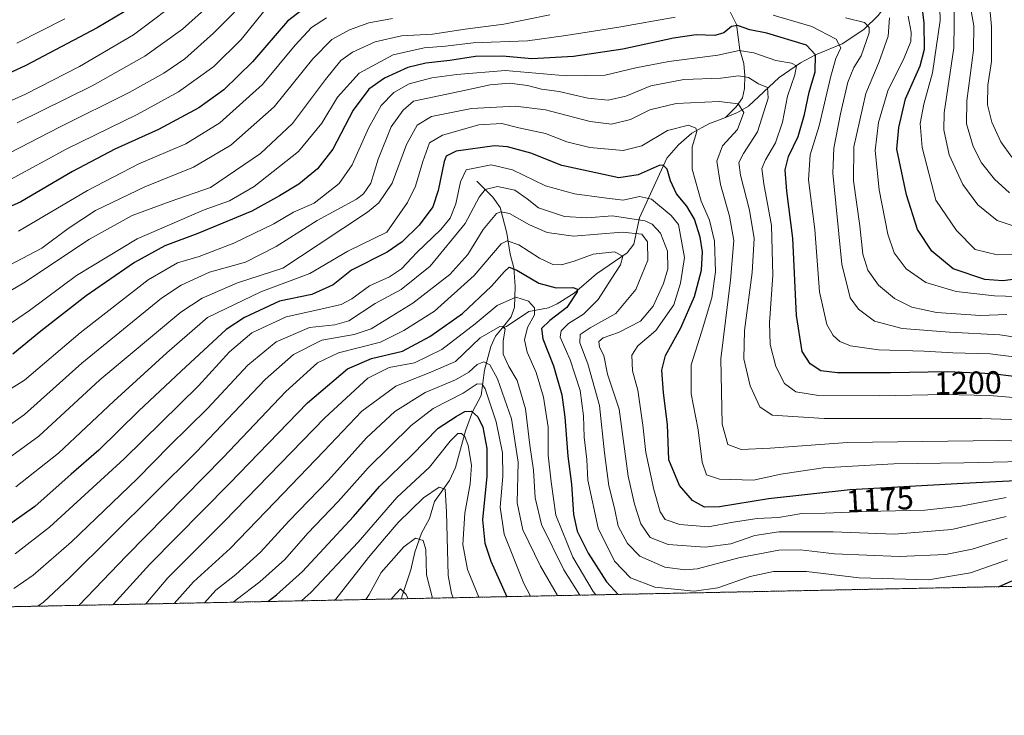
# Model space of a CAD drawing. Units: metres. Extents: x 637453 to 640902, y 4764514 to 4766896.
# Drawn here: x 639178 to 639486, y 4764514 to 4764732 of the extents above; entities that cross this region are included whole.
import ezdxf
from ezdxf.enums import TextEntityAlignment as Align

# ---------------------------------------------------------------- set-up
doc = ezdxf.new("R2010")
doc.units = ezdxf.units.M
doc.header["$MEASUREMENT"] = 0
doc.linetypes.add('TRAZOS', pattern=[0.75, 0.5, -0.25])
for name, color, linetype, lineweight in [('Arbolado forestal', 92, 'TRAZOS', 0), ('Arbolado forestal CxS', 92, 'Continuous', 0), ('Comarca CxS', 133, 'Continuous', 0), ('Comunidad Autónoma CxS', 142, 'Continuous', 0), ('Corriente natural lineal', 142, 'Continuous', 13), ('Curva de nivel maestra', 36, 'Continuous', 30), ('Curva de nivel normal', 36, 'Continuous', 0), ('Espacio natural protegido CxS', 2, 'Continuous', 0), ('Municipio CxS', 142, 'Continuous', 0), ('Provincia CxS', 1, 'Continuous', 0), ('Rótulo de curva de nivel directora', 19, 'Continuous', 0)]:
    doc.layers.add(name, color=color, linetype=linetype, lineweight=lineweight)
doc.styles.add('Arial', font='txt', dxfattribs={"height": 0.2})

# ---------------------------------------------------------------- blocks, each defined once
blk = doc.blocks.new('*U150')
at = {"layer": 'Arbolado forestal CxS', "color": 92, "linetype": 'Continuous', "lineweight": 0}
blk.add_polyline3d([(640071.28, 4764565.88, 1482.22), (637889.47, 4764521.57, 1059.23)], dxfattribs=at)
blk = doc.blocks.new('*U160')
at = {"layer": 'Curva de nivel normal', "color": 36, "linetype": 'Continuous', "lineweight": 0}
blk.add_polyline3d([(639313.57, 4764550.49, 1115), (639313.07, 4764551.81, 1115), (639312.05, 4764557.42, 1115), (639311.57, 4764577.43, 1115), (639311.1, 4764584.55, 1115), (639309.27, 4764585.13, 1115), (639304.31, 4764581.84, 1115), (639296.4, 4764574.1, 1115), (639292.1, 4764569.1, 1115), (639287.07, 4764563.09, 1115), (639276.86, 4764550.09, 1115), (639276.47, 4764549.74, 1115)], dxfattribs=at)
blk = doc.blocks.new('*U179')
at = {"layer": 'Curva de nivel normal', "color": 36, "linetype": 'Continuous', "lineweight": 0}
blk.add_polyline3d([(639500.5, 4764605.88, 1190), (639479.2, 4764606.64, 1190), (639429.83, 4764606.68, 1190), (639413.62, 4764607.65, 1190), (639409.75, 4764610.35, 1190), (639406.68, 4764616.88, 1190), (639404.69, 4764625.36, 1190), (639404.95, 4764634.26, 1190), (639407.34, 4764652.41, 1190), (639407.95, 4764663.04, 1190), (639406.53, 4764671.9, 1190), (639403.66, 4764682.85, 1190), (639403.1, 4764686.86, 1190), (639404.56, 4764689.72, 1190), (639408.94, 4764696.51, 1190), (639412.31, 4764706.99, 1190), (639412.07, 4764710.31, 1190), (639409.25, 4764711.51, 1190), (639406.14, 4764713.54, 1190), (639403.02, 4764713.98, 1190), (639397.54, 4764713.3, 1190), (639385.88, 4764712.84, 1190), (639375.54, 4764710.88, 1190), (639367.72, 4764707.67, 1190), (639362.18, 4764706.38, 1190), (639355.81, 4764707, 1190), (639346.8, 4764709.08, 1190), (639341.3, 4764709.87, 1190), (639336.89, 4764710.97, 1190), (639331.3, 4764711.67, 1190), (639325.19, 4764711.17, 1190), (639315.63, 4764709.06, 1190), (639301.22, 4764706.08, 1190), (639297.96, 4764703.26, 1190), (639294.21, 4764698.04, 1190), (639290.16, 4764687.86, 1190), (639287.79, 4764680.36, 1190), (639285.55, 4764677.05, 1190), (639283.29, 4764675.38, 1190), (639271.02, 4764668.65, 1190), (639258.18, 4764660.54, 1190), (639248.56, 4764655.65, 1190), (639237.23, 4764652.46, 1190), (639228.34, 4764648.42, 1190), (639222.23, 4764644.36, 1190), (639197.23, 4764623.94, 1190), (639179.23, 4764607.9, 1190), (639171.5, 4764602.48, 1190)], dxfattribs=at)
blk = doc.blocks.new('*U185')
at = {"layer": 'Curva de nivel normal', "color": 36, "linetype": 'Continuous', "lineweight": 0}
for points in [[(639174.67, 4764689.84, 1235), (639190.29, 4764697.89, 1235), (639212.08, 4764708.81, 1235), (639222.9, 4764714.8, 1235), (639229.56, 4764719.38, 1235), (639238.56, 4764727.4, 1235), (639251.56, 4764740.67, 1235)], [(639470.67, 4764737.81, 1235), (639470.5, 4764722.84, 1235), (639467.46, 4764702.42, 1235), (639467.38, 4764697.08, 1235), (639469.04, 4764689.27, 1235), (639473.36, 4764680, 1235), (639478.01, 4764673.56, 1235), (639484.14, 4764668.69, 1235), (639490.04, 4764666.73, 1235)]]:
    blk.add_polyline3d(points, dxfattribs=at)
blk = doc.blocks.new('*U186')
at = {"layer": 'Curva de nivel normal', "color": 36, "linetype": 'Continuous', "lineweight": 0}
blk.add_polyline3d([(639226.22, 4764548.72, 1140), (639232.27, 4764555.46, 1140), (639243.71, 4764565.9, 1140), (639257.72, 4764580.45, 1140), (639273.06, 4764596.39, 1140), (639285.01, 4764608.96, 1140), (639295.69, 4764616.75, 1140), (639306.86, 4764621.3, 1140), (639314.31, 4764624.55, 1140), (639322.11, 4764631.93, 1140), (639328.27, 4764635.47, 1140), (639329.3, 4764635.58, 1140), (639329.95, 4764634.6, 1140), (639329.27, 4764631.02, 1140), (639329.26, 4764626.81, 1140), (639331.04, 4764622.9, 1140), (639333.65, 4764618.51, 1140), (639336.27, 4764609.72, 1140), (639337.68, 4764598.31, 1140), (639338.74, 4764590.42, 1140), (639339.28, 4764581.76, 1140), (639341.3, 4764573.48, 1140), (639348.26, 4764559.28, 1140), (639353.35, 4764551.3, 1140)], dxfattribs=at)
blk = doc.blocks.new('*U188')
at = {"layer": 'Curva de nivel normal', "color": 36, "linetype": 'Continuous', "lineweight": 0}
blk.add_polyline3d([(639486.92, 4764575.91, 1165), (639469.84, 4764571.89, 1165), (639451.93, 4764570.46, 1165), (639432.72, 4764571.1, 1165), (639415.72, 4764571.15, 1165), (639408.2, 4764569.95, 1165), (639400.62, 4764567.43, 1165), (639392.62, 4764566.29, 1165), (639381.02, 4764567.14, 1165), (639375.39, 4764569.4, 1165), (639372.47, 4764573.63, 1165), (639370.44, 4764579.81, 1165), (639368.5, 4764588.59, 1165), (639365.59, 4764609.61, 1165), (639362, 4764620.57, 1165), (639360.88, 4764626.37, 1165), (639359.51, 4764629.05, 1165), (639359.22, 4764630.75, 1165), (639360.67, 4764631.93, 1165), (639365.45, 4764633.56, 1165), (639372.29, 4764637.13, 1165), (639376.24, 4764641.88, 1165), (639379.5, 4764648.92, 1165), (639380.89, 4764653.54, 1165), (639380.78, 4764659.08, 1165), (639378.58, 4764664.74, 1165), (639375.95, 4764667.58, 1165), (639373.72, 4764668.63, 1165), (639363.54, 4764670.11, 1165), (639355.46, 4764669.55, 1165), (639348.51, 4764669.9, 1165), (639340.4, 4764672.67, 1165), (639336.85, 4764675.45, 1165), (639332.89, 4764678.18, 1165), (639327.55, 4764679.3, 1165), (639323.69, 4764678.38, 1165), (639321.74, 4764675.96, 1165), (639317.34, 4764667.75, 1165), (639306.45, 4764654.43, 1165), (639297.27, 4764647.12, 1165), (639289.22, 4764642.64, 1165), (639280.92, 4764637.26, 1165), (639276.52, 4764636, 1165), (639268.56, 4764635.2, 1165), (639258.1, 4764630.7, 1165), (639249.26, 4764623.36, 1165), (639236.63, 4764609.75, 1165), (639224.76, 4764598.08, 1165), (639214.6, 4764587.76, 1165), (639193.99, 4764568.04, 1165), (639181.96, 4764557.55, 1165), (639175.9, 4764553.35, 1165)], dxfattribs=at)
blk = doc.blocks.new('*U190')
at = {"layer": 'Curva de nivel normal', "color": 36, "linetype": 'Continuous', "lineweight": 0}
for points in [[(639487.13, 4764639.2, 1215), (639478.91, 4764638.95, 1215), (639465.13, 4764639.83, 1215), (639457.33, 4764641.52, 1215), (639451.94, 4764644.2, 1215), (639446.92, 4764648.47, 1215), (639443.6, 4764653.14, 1215), (639441.97, 4764658.18, 1215), (639441.02, 4764666.99, 1215), (639439.08, 4764681.11, 1215), (639439.21, 4764691.74, 1215), (639442.97, 4764708.51, 1215), (639447.06, 4764718.16, 1215), (639449.96, 4764726.42, 1215), (639450.38, 4764732.16, 1215)], [(639294.62, 4764732.02, 1215), (639287.22, 4764730.65, 1215), (639281.17, 4764728.41, 1215), (639275.55, 4764725.4, 1215), (639269.62, 4764719.31, 1215), (639257.49, 4764704.26, 1215), (639243.96, 4764692.34, 1215), (639232.23, 4764685.35, 1215), (639216.96, 4764679.29, 1215), (639201.49, 4764671.8, 1215), (639192.96, 4764666.22, 1215), (639184.74, 4764660.01, 1215), (639174.61, 4764654.68, 1215)]]:
    blk.add_polyline3d(points, dxfattribs=at)
blk = doc.blocks.new('*U192')
at = {"layer": 'Curva de nivel normal', "color": 36, "linetype": 'Continuous', "lineweight": 0}
blk.add_polyline3d([(639486.87, 4764581.89, 1170), (639472.66, 4764579.23, 1170), (639461.39, 4764577.98, 1170), (639443, 4764577.49, 1170), (639430.21, 4764576.99, 1170), (639422.88, 4764576.88, 1170), (639415.54, 4764575.67, 1170), (639408.88, 4764575.27, 1170), (639401.37, 4764574.19, 1170), (639393.57, 4764572.67, 1170), (639384.68, 4764573.49, 1170), (639380.1, 4764575.05, 1170), (639378.47, 4764577.36, 1170), (639376.51, 4764584.37, 1170), (639374.02, 4764595.97, 1170), (639373.06, 4764604.55, 1170), (639371.47, 4764615.48, 1170), (639369.82, 4764621.6, 1170), (639369.62, 4764626.46, 1170), (639371.47, 4764629.44, 1170), (639377.16, 4764634.21, 1170), (639382.76, 4764642.29, 1170), (639384.86, 4764649.08, 1170), (639386.11, 4764657.08, 1170), (639384.26, 4764667.44, 1170), (639381.94, 4764670.27, 1170), (639375.8, 4764675.37, 1170), (639372.03, 4764676.23, 1170), (639366.84, 4764675.05, 1170), (639360.91, 4764675.75, 1170), (639351.66, 4764677.04, 1170), (639342.55, 4764679.6, 1170), (639332.22, 4764684.6, 1170), (639325.55, 4764686.09, 1170), (639317.66, 4764684.52, 1170), (639315.88, 4764680.85, 1170), (639314.44, 4764673.86, 1170), (639312.66, 4764669.41, 1170), (639309.78, 4764665.9, 1170), (639302.22, 4764658.67, 1170), (639297.42, 4764653.52, 1170), (639293.69, 4764651, 1170), (639287.42, 4764648.21, 1170), (639281.89, 4764644.17, 1170), (639278.52, 4764642.39, 1170), (639272.13, 4764640.89, 1170), (639261.32, 4764638.52, 1170), (639250.49, 4764633.45, 1170), (639243.54, 4764627.56, 1170), (639233.81, 4764616.92, 1170), (639210.53, 4764594.01, 1170), (639187.07, 4764572.61, 1170), (639176.34, 4764564.22, 1170)], dxfattribs=at)
blk = doc.blocks.new('*U196')
at = {"layer": 'Curva de nivel normal', "color": 36, "linetype": 'Continuous', "lineweight": 0}
blk.add_polyline3d([(639244.8, 4764549.09, 1130), (639245.62, 4764549.85, 1130), (639253.06, 4764555.43, 1130), (639260.84, 4764562.52, 1130), (639268.06, 4764570.69, 1130), (639277.59, 4764580.7, 1130), (639287.02, 4764591.15, 1130), (639300.42, 4764604.51, 1130), (639307.3, 4764609.75, 1130), (639316.78, 4764614.55, 1130), (639321.1, 4764617.48, 1130), (639322.66, 4764617.38, 1130), (639323.61, 4764615.91, 1130), (639327.14, 4764605.6, 1130), (639329.06, 4764595.86, 1130), (639329.23, 4764588.44, 1130), (639328.37, 4764578.91, 1130), (639329.62, 4764570.46, 1130), (639335.81, 4764554.98, 1130), (639337.8, 4764550.98, 1130)], dxfattribs=at)
blk = doc.blocks.new('*U197')
at = {"layer": 'Curva de nivel normal', "color": 36, "linetype": 'Continuous', "lineweight": 0}
blk.add_polyline3d([(639191.9, 4764731.89, 1255), (639176.88, 4764724.21, 1255)], dxfattribs=at)
blk = doc.blocks.new('*U201')
at = {"layer": 'Curva de nivel normal', "color": 36, "linetype": 'Continuous', "lineweight": 0}
blk.add_polyline3d([(639294.34, 4764550.1, 1105), (639294.68, 4764550.64, 1105), (639297.12, 4764553.26, 1105), (639298.84, 4764551.48, 1105), (639299.49, 4764550.2, 1105)], dxfattribs=at)
blk = doc.blocks.new('*U202')
at = {"layer": 'Curva de nivel normal', "color": 36, "linetype": 'Continuous', "lineweight": 0}
blk.add_polyline3d([(639500.38, 4764612.26, 1195), (639481.74, 4764613.84, 1195), (639467.35, 4764614.18, 1195), (639447.2, 4764613.72, 1195), (639428.14, 4764613.9, 1195), (639420.98, 4764614.97, 1195), (639417.45, 4764617.66, 1195), (639414.7, 4764622.9, 1195), (639412.93, 4764629.8, 1195), (639412.78, 4764636.65, 1195), (639413.82, 4764651.57, 1195), (639413.36, 4764667.1, 1195), (639410.96, 4764680.2, 1195), (639410.39, 4764684.94, 1195), (639411.45, 4764687.74, 1195), (639414.58, 4764693.07, 1195), (639416.79, 4764699.53, 1195), (639418.36, 4764707.62, 1195), (639420.72, 4764714.36, 1195), (639421.23, 4764717.12, 1195), (639419.63, 4764718.02, 1195), (639414.72, 4764718.8, 1195), (639407.88, 4764721.24, 1195), (639403.21, 4764721.95, 1195), (639396.54, 4764720.45, 1195), (639381.21, 4764718.47, 1195), (639370.88, 4764716.56, 1195), (639361.21, 4764714.25, 1195), (639349.13, 4764714.03, 1195), (639329.9, 4764715.66, 1195), (639314.81, 4764714.45, 1195), (639306.89, 4764713.41, 1195), (639299.84, 4764711.52, 1195), (639294.98, 4764708.82, 1195), (639291.02, 4764704.74, 1195), (639287.04, 4764697.59, 1195), (639281.94, 4764686.14, 1195), (639277.94, 4764680.26, 1195), (639270.06, 4764674.15, 1195), (639263.6, 4764671.26, 1195), (639257.39, 4764667.68, 1195), (639244.88, 4764661.6, 1195), (639234.06, 4764657.38, 1195), (639227.26, 4764655.41, 1195), (639218.04, 4764650.12, 1195), (639196.75, 4764633.54, 1195), (639179.25, 4764618.68, 1195), (639170.52, 4764613.22, 1195)], dxfattribs=at)
blk = doc.blocks.new('*U203')
at = {"layer": 'Curva de nivel normal', "color": 36, "linetype": 'Continuous', "lineweight": 0}
for points in [[(639490.16, 4764644.83, 1220), (639483.24, 4764645.12, 1220), (639471.22, 4764646.44, 1220), (639461.72, 4764649.29, 1220), (639455.56, 4764653.54, 1220), (639451.8, 4764658.61, 1220), (639449.82, 4764664.42, 1220), (639447.08, 4764678.29, 1220), (639445.86, 4764690.58, 1220), (639446.86, 4764699.42, 1220), (639449.87, 4764709.28, 1220), (639454.93, 4764719.7, 1220), (639457.02, 4764724.78, 1220), (639457.18, 4764727.72, 1220), (639456.18, 4764732.71, 1220)], [(639273.89, 4764732.2, 1220), (639269.22, 4764729.19, 1220), (639264.12, 4764723.66, 1220), (639253.84, 4764711.27, 1220), (639240.47, 4764699.32, 1220), (639229.79, 4764692.7, 1220), (639215.12, 4764686.4, 1220), (639199, 4764678.12, 1220), (639177.4, 4764665.34, 1220)]]:
    blk.add_polyline3d(points, dxfattribs=at)
blk = doc.blocks.new('*U209')
at = {"layer": 'Curva de nivel normal', "color": 36, "linetype": 'Continuous', "lineweight": 0}
for points in [[(639488.64, 4764688.5, 1245), (639485.23, 4764693.36, 1245), (639482.37, 4764699.55, 1245), (639481.05, 4764704.92, 1245), (639481.21, 4764711.08, 1245), (639482.28, 4764718.48, 1245), (639482.3, 4764729.5, 1245), (639480.44, 4764749.98, 1245)], [(639229.8, 4764739.28, 1245), (639213.39, 4764726.91, 1245), (639196.56, 4764716.93, 1245), (639179.56, 4764708.3, 1245), (639171.17, 4764704.55, 1245)]]:
    blk.add_polyline3d(points, dxfattribs=at)
blk = doc.blocks.new('*U210')
at = {"layer": 'Curva de nivel normal', "color": 36, "linetype": 'Continuous', "lineweight": 0}
for points in [[(639174.9, 4764681.55, 1230), (639192.56, 4764691.11, 1230), (639214.56, 4764701.9, 1230), (639227.56, 4764708.96, 1230), (639238.59, 4764716.97, 1230), (639247.23, 4764725.41, 1230), (639254.14, 4764734.07, 1230)], [(639465.92, 4764743.18, 1230), (639466.28, 4764731.4, 1230), (639463.87, 4764715, 1230), (639461.12, 4764705.1, 1230), (639460.01, 4764699.12, 1230), (639460.55, 4764691.51, 1230), (639464.84, 4764675.08, 1230), (639471.32, 4764665.55, 1230), (639477.2, 4764659.56, 1230), (639484.06, 4764657.91, 1230), (639495.63, 4764658.02, 1230)]]:
    blk.add_polyline3d(points, dxfattribs=at)
blk = doc.blocks.new('*U219')
at = {"layer": 'Curva de nivel normal', "color": 36, "linetype": 'Continuous', "lineweight": 0}
blk.add_polyline3d([(639358.37, 4764551.4, 1145), (639357.48, 4764552.4, 1145), (639351.08, 4764563.19, 1145), (639345.82, 4764576.36, 1145), (639344.32, 4764586.76, 1145), (639343.4, 4764595.18, 1145), (639343.37, 4764603.93, 1145), (639341.9, 4764613.32, 1145), (639339.59, 4764621.04, 1145), (639336.78, 4764627.46, 1145), (639335.94, 4764631.26, 1145), (639336.9, 4764635.17, 1145), (639339.14, 4764639.12, 1145), (639339.13, 4764641.32, 1145), (639337.23, 4764643.42, 1145), (639333.27, 4764644.7, 1145), (639327.37, 4764642.11, 1145), (639320.51, 4764636.35, 1145), (639310.03, 4764628.29, 1145), (639301.5, 4764624.06, 1145), (639293.59, 4764622.59, 1145), (639286.84, 4764619.28, 1145), (639273.42, 4764606.9, 1145), (639241.86, 4764574.34, 1145), (639224.23, 4764556.71, 1145), (639217.3, 4764548.54, 1145)], dxfattribs=at)
blk = doc.blocks.new('*U221')
at = {"layer": 'Curva de nivel normal', "color": 36, "linetype": 'Continuous', "lineweight": 0}
for points in [[(639504.76, 4764629.88, 1210), (639484.94, 4764632.88, 1210), (639469.12, 4764633.66, 1210), (639454.3, 4764634.81, 1210), (639445.62, 4764637.18, 1210), (639440.64, 4764640.86, 1210), (639438.07, 4764644.45, 1210), (639435.44, 4764655.01, 1210), (639432.56, 4764683.52, 1210), (639432.93, 4764691.31, 1210), (639435, 4764702.06, 1210), (639437.25, 4764712, 1210), (639439.21, 4764716.58, 1210), (639441.5, 4764720.3, 1210), (639443.96, 4764727.48, 1210), (639444.02, 4764729.11, 1210), (639442.52, 4764730.72, 1210), (639436.55, 4764732.24, 1210)], [(639343.88, 4764733.08, 1210), (639329.52, 4764730.17, 1210), (639317.41, 4764728.64, 1210), (639307.15, 4764727.11, 1210), (639297.43, 4764726.55, 1210), (639289.21, 4764724.71, 1210), (639282.11, 4764721.42, 1210), (639278.41, 4764718.78, 1210), (639273.61, 4764712.9, 1210), (639263.26, 4764699.09, 1210), (639253.24, 4764689.65, 1210), (639237.58, 4764679.06, 1210), (639224.98, 4764674.66, 1210), (639212.98, 4764670.28, 1210), (639199.66, 4764662.85, 1210), (639179.12, 4764649.17, 1210), (639170.82, 4764644.4, 1210)]]:
    blk.add_polyline3d(points, dxfattribs=at)
blk = doc.blocks.new('*U222')
at = {"layer": 'Curva de nivel normal', "color": 36, "linetype": 'Continuous', "lineweight": 0}
blk.add_polyline3d([(639266.13, 4764549.53, 1120), (639269.08, 4764552.19, 1120), (639283.81, 4764567.92, 1120), (639295.99, 4764581.95, 1120), (639306.19, 4764591.42, 1120), (639312.69, 4764599.6, 1120), (639315.1, 4764601.97, 1120), (639316.21, 4764601.92, 1120), (639317.27, 4764600.97, 1120), (639318.28, 4764598.16, 1120), (639319.34, 4764592.03, 1120), (639318.98, 4764586.16, 1120), (639317.32, 4764576.96, 1120), (639316.65, 4764567.14, 1120), (639318.08, 4764559.37, 1120), (639321.69, 4764550.66, 1120)], dxfattribs=at)
blk = doc.blocks.new('*U223')
at = {"layer": 'Curva de nivel normal', "color": 36, "linetype": 'Continuous', "lineweight": 0}
blk.add_polyline3d([(639235.72, 4764548.91, 1135), (639239.23, 4764552.87, 1135), (639245.56, 4764557.75, 1135), (639253.23, 4764564.77, 1135), (639262.15, 4764574.52, 1135), (639274.59, 4764587.35, 1135), (639286.44, 4764600.56, 1135), (639295.29, 4764608.87, 1135), (639304.83, 4764614.75, 1135), (639314.33, 4764618.75, 1135), (639318.56, 4764621.22, 1135), (639321.12, 4764623.6, 1135), (639323.22, 4764624.46, 1135), (639325.15, 4764623.47, 1135), (639327.48, 4764619.06, 1135), (639331.85, 4764606.56, 1135), (639333.94, 4764592.93, 1135), (639333.63, 4764580.28, 1135), (639335.44, 4764571.79, 1135), (639341.03, 4764560.35, 1135), (639346.34, 4764551.16, 1135)], dxfattribs=at)
blk = doc.blocks.new('*U224')
at = {"layer": 'Curva de nivel normal', "color": 36, "linetype": 'Continuous', "lineweight": 0}
for points in [[(639495.78, 4764625.12, 1205), (639481.87, 4764626.94, 1205), (639470.21, 4764627.25, 1205), (639461.2, 4764627.72, 1205), (639446.87, 4764628.22, 1205), (639438.13, 4764629.38, 1205), (639434.81, 4764630.74, 1205), (639432.75, 4764632.67, 1205), (639430.74, 4764636.14, 1205), (639428.42, 4764646.31, 1205), (639426.96, 4764665.89, 1205), (639424.99, 4764681.4, 1205), (639425.54, 4764689.22, 1205), (639428.36, 4764698.32, 1205), (639431.93, 4764713.88, 1205), (639433.5, 4764719.4, 1205), (639435.14, 4764722.74, 1205), (639433.68, 4764725.5, 1205), (639426.06, 4764729.44, 1205), (639413.88, 4764733.03, 1205)], [(639383.21, 4764732.43, 1205), (639365.54, 4764729.24, 1205), (639348.88, 4764726.68, 1205), (639336.89, 4764725.02, 1205), (639319.89, 4764724.31, 1205), (639311.21, 4764723.34, 1205), (639304.52, 4764722.76, 1205), (639294.85, 4764720.57, 1205), (639284.11, 4764714.84, 1205), (639277.42, 4764707.32, 1205), (639272.48, 4764699.18, 1205), (639265.12, 4764690.36, 1205), (639251.23, 4764679.39, 1205), (639243.56, 4764674.84, 1205), (639235.56, 4764672.01, 1205), (639214.56, 4764662.94, 1205), (639195.56, 4764651.5, 1205), (639180.9, 4764640.53, 1205), (639173.58, 4764635.48, 1205)]]:
    blk.add_polyline3d(points, dxfattribs=at)
blk = doc.blocks.new('*U228')
at = {"layer": 'Curva de nivel normal', "color": 36, "linetype": 'Continuous', "lineweight": 0}
for points in [[(639487.91, 4764677.35, 1240), (639483.24, 4764681.6, 1240), (639479.23, 4764686.78, 1240), (639476.6, 4764691.87, 1240), (639474.46, 4764698.95, 1240), (639474.54, 4764706.21, 1240), (639476.7, 4764722.07, 1240), (639476.78, 4764729.71, 1240), (639475.49, 4764736.64, 1240)], [(639237.72, 4764736.6, 1240), (639228.78, 4764728.69, 1240), (639216.95, 4764720.18, 1240), (639200.48, 4764710.9, 1240), (639176.94, 4764699.27, 1240)]]:
    blk.add_polyline3d(points, dxfattribs=at)
blk = doc.blocks.new('*U236')
at = {"layer": 'Curva de nivel normal', "color": 36, "linetype": 'Continuous', "lineweight": 0}
blk.add_polyline3d([(639487.19, 4764569.15, 1160), (639476.28, 4764565.73, 1160), (639467.86, 4764564.01, 1160), (639453.37, 4764563.4, 1160), (639433.07, 4764564.28, 1160), (639422.46, 4764565.46, 1160), (639415.72, 4764565.42, 1160), (639403.54, 4764563.12, 1160), (639390.05, 4764559.6, 1160), (639386.31, 4764559.25, 1160), (639379.9, 4764560.11, 1160), (639372.14, 4764563.47, 1160), (639368.2, 4764567.5, 1160), (639365.36, 4764572.96, 1160), (639364.15, 4764578.57, 1160), (639362.42, 4764585.58, 1160), (639361, 4764595.9, 1160), (639359.43, 4764610.7, 1160), (639355.85, 4764623.75, 1160), (639353.27, 4764630.4, 1160), (639353.46, 4764632.94, 1160), (639356.54, 4764635.05, 1160), (639364.54, 4764639.5, 1160), (639370.91, 4764647.12, 1160), (639374.59, 4764656.26, 1160), (639374.56, 4764661.99, 1160), (639372.79, 4764664.45, 1160), (639366.54, 4764665.02, 1160), (639351.32, 4764663.81, 1160), (639343.09, 4764664.98, 1160), (639337.52, 4764667.38, 1160), (639331.27, 4764670.93, 1160), (639328.56, 4764671.39, 1160), (639327.22, 4764670.87, 1160), (639322.99, 4764665.86, 1160), (639318.19, 4764658, 1160), (639312.59, 4764651.76, 1160), (639301.02, 4764642.81, 1160), (639294.17, 4764638.59, 1160), (639287.93, 4764634.71, 1160), (639282.55, 4764633.02, 1160), (639272.48, 4764631.16, 1160), (639263.54, 4764626.71, 1160), (639254.72, 4764618.84, 1160), (639233.21, 4764596.25, 1160), (639193.34, 4764556.75, 1160), (639185.21, 4764549.13, 1160), (639183.51, 4764547.85, 1160)], dxfattribs=at)
blk = doc.blocks.new('*U239')
at = {"layer": 'Curva de nivel normal', "color": 36, "linetype": 'Continuous', "lineweight": 0}
blk.add_polyline3d([(639487.38, 4764562.42, 1155), (639475.78, 4764558.3, 1155), (639462.53, 4764556.06, 1155), (639440.89, 4764556.77, 1155), (639424.3, 4764558.7, 1155), (639414.02, 4764558.7, 1155), (639406.66, 4764557.16, 1155), (639396.58, 4764553.64, 1155), (639389.19, 4764552.51, 1155), (639376.81, 4764553.77, 1155), (639369.18, 4764556.78, 1155), (639364.22, 4764561.95, 1155), (639359.1, 4764572.32, 1155), (639355.82, 4764587.32, 1155), (639355.47, 4764593.8, 1155), (639354.72, 4764600.83, 1155), (639354.41, 4764607.47, 1155), (639353.4, 4764615.44, 1155), (639350.23, 4764625.08, 1155), (639347.13, 4764632.14, 1155), (639347.5, 4764634.14, 1155), (639349.77, 4764636.37, 1155), (639354.42, 4764639.34, 1155), (639359.1, 4764643.94, 1155), (639363.09, 4764650.28, 1155), (639366.08, 4764654.8, 1155), (639366.76, 4764657.53, 1155), (639364.21, 4764658.92, 1155), (639357.54, 4764658.16, 1155), (639351.54, 4764655.92, 1155), (639347.55, 4764654.77, 1155), (639344.89, 4764654.94, 1155), (639340.64, 4764656.87, 1155), (639334.23, 4764661.05, 1155), (639330.57, 4764662.29, 1155), (639328.64, 4764661.34, 1155), (639320.18, 4764651.5, 1155), (639307.75, 4764640.29, 1155), (639298.18, 4764634.2, 1155), (639290.89, 4764630.56, 1155), (639277.72, 4764627.24, 1155), (639271.09, 4764624.06, 1155), (639261.16, 4764615.08, 1155), (639241.57, 4764594.42, 1155), (639211.28, 4764563.66, 1155), (639196.31, 4764548.11, 1155)], dxfattribs=at)
blk = doc.blocks.new('*U242')
at = {"layer": 'Curva de nivel normal', "color": 36, "linetype": 'Continuous', "lineweight": 0}
blk.add_polyline3d([(639505.26, 4764599.28, 1185), (639484.36, 4764599.77, 1185), (639437.17, 4764599.17, 1185), (639412.95, 4764597.38, 1185), (639403.88, 4764596.91, 1185), (639399.66, 4764598.47, 1185), (639397.87, 4764604.91, 1185), (639397.48, 4764625.36, 1185), (639400.55, 4764649.98, 1185), (639401.52, 4764662.42, 1185), (639400.23, 4764670.03, 1185), (639397.36, 4764679.98, 1185), (639396.25, 4764687.25, 1185), (639398.02, 4764692.07, 1185), (639402.72, 4764697.24, 1185), (639404.68, 4764702.57, 1185), (639402.9, 4764705.23, 1185), (639396.95, 4764706.01, 1185), (639383.52, 4764705.34, 1185), (639375.29, 4764703.37, 1185), (639369.14, 4764700.36, 1185), (639363.21, 4764698.88, 1185), (639356.5, 4764699.7, 1185), (639342.51, 4764703.36, 1185), (639333.14, 4764704.52, 1185), (639319.41, 4764703.77, 1185), (639306.8, 4764701.26, 1185), (639302.34, 4764698.58, 1185), (639299, 4764692.46, 1185), (639294.46, 4764680.42, 1185), (639290.28, 4764674.21, 1185), (639286.78, 4764671.27, 1185), (639271.29, 4764661.04, 1185), (639260.27, 4764653.73, 1185), (639245.98, 4764649.21, 1185), (639235.01, 4764644.36, 1185), (639228.25, 4764639.95, 1185), (639202.93, 4764618.76, 1185), (639183.74, 4764601.11, 1185), (639173.01, 4764593.26, 1185)], dxfattribs=at)
blk = doc.blocks.new('*U243')
at = {"layer": 'Curva de nivel normal', "color": 36, "linetype": 'Continuous', "lineweight": 0}
blk.add_polyline3d([(639286.2, 4764549.93, 1110), (639287.26, 4764551.55, 1110), (639291.07, 4764558.38, 1110), (639298.12, 4764566.42, 1110), (639301.84, 4764569.15, 1110), (639304.2, 4764568.41, 1110), (639305.08, 4764565.61, 1110), (639305.28, 4764557.67, 1110), (639307.1, 4764550.36, 1110)], dxfattribs=at)
blk = doc.blocks.new('*U245')
at = {"layer": 'Curva de nivel normal', "color": 36, "linetype": 'Continuous', "lineweight": 0}
blk.add_polyline3d([(639501.11, 4764593.38, 1180), (639473.63, 4764592.76, 1180), (639451.68, 4764592.49, 1180), (639429.52, 4764591.23, 1180), (639416.28, 4764589.2, 1180), (639407.69, 4764587.33, 1180), (639397.09, 4764587.68, 1180), (639393, 4764588.98, 1180), (639391.64, 4764592.94, 1180), (639390.36, 4764603.14, 1180), (639388.24, 4764614.41, 1180), (639388.24, 4764623.46, 1180), (639391.46, 4764633.67, 1180), (639394.71, 4764644.5, 1180), (639395.79, 4764652.63, 1180), (639395.52, 4764662.2, 1180), (639393.9, 4764668.79, 1180), (639391.3, 4764674.7, 1180), (639388.54, 4764684.74, 1180), (639388.56, 4764691.82, 1180), (639389.93, 4764696.56, 1180), (639389.63, 4764697.57, 1180), (639387.4, 4764698.52, 1180), (639380.77, 4764696.88, 1180), (639372.76, 4764692.08, 1180), (639366.84, 4764690.67, 1180), (639356.44, 4764691.52, 1180), (639349.24, 4764693.33, 1180), (639342.56, 4764695.92, 1180), (639334.22, 4764697.7, 1180), (639328.89, 4764699.06, 1180), (639321.7, 4764698.7, 1180), (639310.29, 4764695.47, 1180), (639306.19, 4764693, 1180), (639304.16, 4764687.17, 1180), (639301.81, 4764679.48, 1180), (639299.32, 4764674.3, 1180), (639292.82, 4764665.08, 1180), (639280.64, 4764659.1, 1180), (639268.66, 4764652.06, 1180), (639253.3, 4764646.31, 1180), (639236.66, 4764638.27, 1180), (639223.9, 4764627.26, 1180), (639207.23, 4764612.12, 1180), (639189.9, 4764595.74, 1180), (639176.56, 4764585.25, 1180)], dxfattribs=at)
blk = doc.blocks.new('*U253')
at = {"layer": 'Curva de nivel maestra', "color": 36, "linetype": 'Continuous', "lineweight": 30}
blk.add_polyline3d([(639213.29, 4764735.74, 1250), (639202.04, 4764729.02, 1250), (639179.71, 4764717.21, 1250), (639170.56, 4764713.03, 1250)], dxfattribs=at)
blk = doc.blocks.new('*U254')
at = {"layer": 'Curva de nivel maestra', "color": 36, "linetype": 'Continuous', "lineweight": 30}
for points in [[(639493.08, 4764650.71, 1225), (639485.92, 4764649.76, 1225), (639480.19, 4764650.16, 1225), (639470.3, 4764653.59, 1225), (639463.6, 4764659.1, 1225), (639459.15, 4764665.85, 1225), (639455.68, 4764676.77, 1225), (639452.7, 4764691.07, 1225), (639453.27, 4764697.79, 1225), (639455.41, 4764706.78, 1225), (639460.01, 4764717.18, 1225), (639461.32, 4764722.4, 1225), (639461.21, 4764730.56, 1225), (639460.48, 4764736.72, 1225)], [(639269.79, 4764737.27, 1225), (639261.65, 4764731.12, 1225), (639250.75, 4764718.39, 1225), (639241.72, 4764709.6, 1225), (639233.9, 4764704.04, 1225), (639221.23, 4764697.15, 1225), (639207.62, 4764691, 1225), (639194.31, 4764684.06, 1225), (639178.17, 4764674.51, 1225), (639168.05, 4764670.02, 1225)]]:
    blk.add_polyline3d(points, dxfattribs=at)
blk = doc.blocks.new('*U255')
at = {"layer": 'Curva de nivel maestra', "color": 36, "linetype": 'Continuous', "lineweight": 30}
for points in [[(639207.1, 4764548.33, 1150), (639218.56, 4764561, 1150), (639243.49, 4764586.24, 1150), (639267.92, 4764611.52, 1150), (639280.48, 4764622.26, 1150), (639288.01, 4764625.44, 1150), (639297.7, 4764627.77, 1150), (639306.34, 4764632.31, 1150), (639311.22, 4764635.74, 1150), (639316.55, 4764639.52, 1150), (639325.66, 4764648.1, 1150), (639329.65, 4764652.67, 1150), (639331.17, 4764654.06, 1150), (639333.59, 4764653.18, 1150), (639340.45, 4764649.08, 1150), (639345.88, 4764647.6, 1150), (639351.12, 4764647.66, 1150), (639352.6, 4764647.14, 1150), (639352.51, 4764646.29, 1150), (639349.27, 4764641.44, 1150), (639343.93, 4764637.37, 1150), (639341.33, 4764634.86, 1150), (639341.75, 4764631.61, 1150), (639345.07, 4764623.15, 1150), (639347.62, 4764614.1, 1150), (639348.64, 4764607.11, 1150), (639349.5, 4764594.86, 1150), (639350.66, 4764586.12, 1150), (639351.31, 4764576.56, 1150), (639352.44, 4764571.32, 1150), (639355.87, 4764564.41, 1150), (639361.64, 4764555.49, 1150), (639365.33, 4764551.54, 1150)], [(639484.48, 4764553.96, 1150), (639488.53, 4764555.67, 1150), (639496.75, 4764557.76, 1150), (639501.9, 4764558.26, 1150), (639503.77, 4764557.58, 1150), (639503.09, 4764554.34, 1150)]]:
    blk.add_polyline3d(points, dxfattribs=at)
blk = doc.blocks.new('*U256')
at = {"layer": 'Curva de nivel maestra', "color": 36, "linetype": 'Continuous', "lineweight": 30}
blk.add_polyline3d([(639255.55, 4764549.31, 1125), (639258.23, 4764551.42, 1125), (639266.45, 4764558.76, 1125), (639273.06, 4764565.97, 1125), (639282.43, 4764575.94, 1125), (639290.55, 4764585.32, 1125), (639300.64, 4764595.14, 1125), (639308.89, 4764603.64, 1125), (639314.55, 4764607.27, 1125), (639317.25, 4764608.85, 1125), (639319.37, 4764608.9, 1125), (639321.35, 4764607.21, 1125), (639322.9, 4764603.89, 1125), (639324.19, 4764597.24, 1125), (639324.15, 4764588.62, 1125), (639322.85, 4764574.94, 1125), (639323.55, 4764567.57, 1125), (639325.46, 4764561.96, 1125), (639330.43, 4764550.83, 1125)], dxfattribs=at)
blk = doc.blocks.new('*U261')
at = {"layer": 'Curva de nivel maestra', "color": 36, "linetype": 'Continuous', "lineweight": 30}
blk.add_polyline3d([(639500.22, 4764587.6, 1175), (639473.47, 4764586.26, 1175), (639438.06, 4764584.28, 1175), (639412.45, 4764581.44, 1175), (639397.09, 4764579.02, 1175), (639392.36, 4764578.9, 1175), (639388.63, 4764580.96, 1175), (639384.51, 4764585.66, 1175), (639381.23, 4764593.75, 1175), (639380.76, 4764604.75, 1175), (639379.49, 4764614.69, 1175), (639378.97, 4764621.84, 1175), (639380.17, 4764626.35, 1175), (639385, 4764635.08, 1175), (639389.23, 4764644.84, 1175), (639391.39, 4764653.1, 1175), (639391.71, 4764658.84, 1175), (639391, 4764663.52, 1175), (639389.22, 4764669.13, 1175), (639386.88, 4764673.22, 1175), (639383.62, 4764677.09, 1175), (639381.71, 4764681.07, 1175), (639380.67, 4764684.73, 1175), (639379.41, 4764686.04, 1175), (639378.13, 4764685.94, 1175), (639371.63, 4764683.04, 1175), (639365.58, 4764682.1, 1175), (639358.3, 4764683.67, 1175), (639347.72, 4764685.9, 1175), (639337.91, 4764689.82, 1175), (639330.69, 4764691.82, 1175), (639326.56, 4764692.12, 1175), (639314.52, 4764690.42, 1175), (639311.42, 4764688.86, 1175), (639310.81, 4764687.17, 1175), (639308.92, 4764678.12, 1175), (639307.22, 4764673.01, 1175), (639303.01, 4764667.25, 1175), (639297.65, 4764662.01, 1175), (639292.9, 4764658.72, 1175), (639281.75, 4764653.08, 1175), (639276.06, 4764648.57, 1175), (639269.29, 4764645.53, 1175), (639259.22, 4764643.45, 1175), (639248.18, 4764638.27, 1175), (639242.44, 4764634.53, 1175), (639228.42, 4764621.51, 1175), (639215.11, 4764609.01, 1175), (639202.54, 4764596.74, 1175), (639193.89, 4764589.21, 1175), (639182.56, 4764579.08, 1175), (639175.27, 4764573.97, 1175)], dxfattribs=at)
blk = doc.blocks.new('*U262')
at = {"layer": 'Curva de nivel maestra', "color": 36, "linetype": 'Continuous', "lineweight": 30}
blk.add_polyline3d([(639494.35, 4764619.23, 1200), (639482.66, 4764620.6, 1200), (639468.43, 4764621.25, 1200), (639450.65, 4764620.92, 1200), (639434.1, 4764620.99, 1200), (639428.86, 4764621.57, 1200), (639425.5, 4764623.76, 1200), (639423, 4764627.67, 1200), (639421.16, 4764638.89, 1200), (639420.03, 4764663.17, 1200), (639418.23, 4764677.93, 1200), (639417.65, 4764684.58, 1200), (639418.75, 4764688.76, 1200), (639421.75, 4764695.02, 1200), (639423.76, 4764701.85, 1200), (639425.19, 4764708.9, 1200), (639427.1, 4764715.28, 1200), (639427.16, 4764720.58, 1200), (639424.34, 4764723.66, 1200), (639411.89, 4764727.42, 1200), (639406.57, 4764728.43, 1200), (639402.74, 4764729.76, 1200), (639400.89, 4764729.51, 1200), (639398.47, 4764727.44, 1200), (639395.61, 4764726.62, 1200), (639389.76, 4764726.83, 1200), (639382.68, 4764725.8, 1200), (639366.76, 4764722.32, 1200), (639351.35, 4764720.07, 1200), (639338.22, 4764719.36, 1200), (639329.09, 4764720.21, 1200), (639320.64, 4764720.06, 1200), (639312.62, 4764718.81, 1200), (639305, 4764718.01, 1200), (639299.42, 4764716.58, 1200), (639292.06, 4764713.29, 1200), (639287.16, 4764709.82, 1200), (639282.32, 4764703.26, 1200), (639275.9, 4764691.07, 1200), (639271.13, 4764684.84, 1200), (639265.28, 4764680.07, 1200), (639259.23, 4764676.38, 1200), (639250.56, 4764671.59, 1200), (639233.56, 4764664.61, 1200), (639223.23, 4764660.78, 1200), (639213.74, 4764655.56, 1200), (639198.6, 4764645.05, 1200), (639184.41, 4764633.99, 1200), (639175.67, 4764626.77, 1200)], dxfattribs=at)

msp = doc.modelspace()

# ---------------------------------------------------------------- linework, layer by layer
at = {"layer": 'Arbolado forestal', "color": 92, "linetype": 'TRAZOS', "lineweight": 0}
msp.add_polyline3d([(640071.28, 4764565.88, 1482.22), (639630.01, 4764556.92, 1198.01), (639499.89, 4764554.27, 1147.93), (639297.47, 4764550.16, 1104.12), (639050.73, 4764545.15, 1112.79), (638586.5, 4764535.73, 1258.97), (638032.51, 4764524.48, 1008.24), (637889.47, 4764521.57, 1059.23)], dxfattribs=at)
at = {"layer": 'Comarca CxS', "color": 133, "linetype": 'Continuous', "lineweight": 0}
for points in [[(640894.92, 4764582.6, 1489.62), (637499.76, 4764513.66, 1053.12), (637453.22, 4766827.23, 981.07), (640847.22, 4766896.19, 1392.5), (640851.54, 4766686.81, 1418.92), (640877.16, 4765443.99, 1223.39), (640894.92, 4764582.6, 1489.62)], [(640894.92, 4764582.6, 1489.62), (637499.76, 4764513.66, 1053.11), (637453.22, 4766827.23, 981.07), (640847.22, 4766896.19, 1392.5), (640851.54, 4766686.81, 1418.92), (640877.16, 4765443.99, 1223.39), (640894.92, 4764582.6, 1489.62)]]:
    msp.add_polyline3d(points, close=True, dxfattribs=at)
at = {"layer": 'Comunidad Autónoma CxS', "color": 142, "linetype": 'Continuous', "lineweight": 0}
for points in [[(640894.92, 4764582.6, 1489.62), (637499.76, 4764513.66, 1053.12), (637491.5, 4764924.27, 1180.77), (637453.22, 4766827.23, 981.07), (640847.22, 4766896.19, 1392.5), (640851.54, 4766686.81, 1418.92), (640894.92, 4764582.6, 1489.62)], [(640894.92, 4764582.6, 1489.62), (637499.76, 4764513.66, 1053.11), (637491.5, 4764924.27, 1180.77), (637453.22, 4766827.23, 981.07), (640847.22, 4766896.19, 1392.5), (640851.54, 4766686.81, 1418.92), (640894.92, 4764582.6, 1489.62)]]:
    msp.add_polyline3d(points, close=True, dxfattribs=at)
at = {"layer": 'Corriente natural lineal', "color": 142, "linetype": 'Continuous', "lineweight": 13}
for points in [[(639455, 4764843, 1268.73), (639430.55, 4764818.24, 1248.79), (639422, 4764804.47, 1240.27), (639408.02, 4764787.52, 1227.76), (639397, 4764769, 1216.77), (639395.08, 4764760.28, 1213.69), (639395.2, 4764749.1, 1209.08), (639395.9, 4764746.44, 1207.72), (639398.32, 4764740.72, 1205.25), (639399.79, 4764735.33, 1203.15), (639402.43, 4764730.09, 1200.09), (639403.48, 4764722.18, 1194.87), (639404.68, 4764717.83, 1192.28), (639405.05, 4764713.98, 1189.69), (639404.96, 4764710.06, 1187.41), (639404.27, 4764707.15, 1185.97), (639402.26, 4764704.26, 1184.29), (639399, 4764701, 1182.9)], [(639491, 4764777, 1252.45), (639480.95, 4764767.12, 1244.24), (639472.47, 4764761.99, 1236.43), (639467.63, 4764757.7, 1232.23), (639462.55, 4764752.26, 1227.62), (639458.84, 4764747.07, 1223.86), (639451.17, 4764738.92, 1217.26), (639446.87, 4764733.02, 1211.99), (639442.28, 4764728.5, 1208.38), (639435.51, 4764724.06, 1205.07), (639427.17, 4764720.6, 1199.5), (639422.45, 4764718.06, 1195.96), (639415.74, 4764713.48, 1191.89), (639406.13, 4764704.48, 1185.52), (639402.76, 4764702.49, 1184.16), (639399, 4764701, 1182.9)], [(639399, 4764701, 1182.9), (639393.7, 4764698.93, 1180.87), (639388.4, 4764696.06, 1179.63), (639384.25, 4764692.39, 1177.64), (639380.58, 4764688.25, 1175.59), (639372, 4764669.51, 1164.16), (639370.23, 4764661.32, 1156.83), (639368.19, 4764658.56, 1155.38), (639358.51, 4764651.96, 1152.35), (639351.55, 4764645.96, 1149.64), (639346.25, 4764642.53, 1148.05), (639343.52, 4764641.36, 1147.49), (639337.33, 4764640.2, 1143.88), (639330.28, 4764635.48, 1140.41), (639329, 4764635, 1139.92)], [(639321, 4764681, 1167.01), (639326.04, 4764676, 1162.59), (639328.32, 4764672.72, 1160.36), (639330.45, 4764664.77, 1156.05), (639331.45, 4764658.18, 1152.04), (639332.65, 4764653.84, 1149.57), (639333.08, 4764648.01, 1146.81), (639332.79, 4764641.55, 1142.61), (639331.75, 4764638.47, 1140.86), (639329, 4764635, 1139.92)], [(639329, 4764635, 1139.92), (639326.87, 4764632.49, 1137.97), (639325.39, 4764629.26, 1137.13), (639323.42, 4764621.83, 1133.41), (639322.43, 4764613.9, 1128.55), (639319.72, 4764608.7, 1125.49), (639317.53, 4764602.78, 1121.2), (639314.37, 4764591.26, 1117.33), (639312.45, 4764587.23, 1115.95), (639307.8, 4764580.67, 1113.55), (639306.2, 4764575.33, 1111.69), (639303.67, 4764570.72, 1110.52), (639301.57, 4764564.76, 1108.15), (639300.36, 4764559.26, 1107.4), (639297.56, 4764550.75, 1104.34), (639297.47, 4764550.16, 1104.12)]]:
    msp.add_polyline3d(points, dxfattribs=at)
at = {"layer": 'Espacio natural protegido CxS', "color": 2, "linetype": 'Continuous', "lineweight": 0}
for points in [[(640894.92, 4764582.6, 1489.62), (637499.76, 4764513.66, 1053.12), (637491.5, 4764924.27, 1180.77), (637453.22, 4766827.23, 981.07), (640847.22, 4766896.19, 1392.5), (640877.16, 4765443.99, 1223.39), (640894.92, 4764582.6, 1489.62)], [(640894.92, 4764582.6, 1489.62), (637499.76, 4764513.66, 1053.12), (637453.22, 4766827.23, 981.07), (640847.22, 4766896.19, 1392.5), (640894.92, 4764582.6, 1489.62)], [(640894.92, 4764582.6, 1489.62), (637499.76, 4764513.66, 1053.11), (637491.5, 4764924.27, 1180.77), (637453.22, 4766827.23, 981.07), (640847.22, 4766896.19, 1392.5), (640877.16, 4765443.99, 1223.39), (640894.92, 4764582.6, 1489.62)], [(640894.92, 4764582.6, 1489.62), (637499.76, 4764513.66, 1053.11), (637453.22, 4766827.23, 981.07), (640847.22, 4766896.19, 1392.5), (640894.92, 4764582.6, 1489.62)]]:
    msp.add_polyline3d(points, close=True, dxfattribs=at)
at = {"layer": 'Municipio CxS', "color": 142, "linetype": 'Continuous', "lineweight": 0}
for points in [[(640877.16, 4765443.99, 1223.39), (640894.92, 4764582.6, 1489.62), (637499.76, 4764513.66, 1053.12)], [(640877.16, 4765443.99, 1223.39), (640894.92, 4764582.6, 1489.62), (637499.76, 4764513.66, 1053.11)]]:
    msp.add_polyline3d(points, dxfattribs=at)
at = {"layer": 'Provincia CxS', "color": 1, "linetype": 'Continuous', "lineweight": 0}
for points in [[(640894.92, 4764582.6, 1489.62), (637499.76, 4764513.66, 1053.12), (637453.22, 4766827.23, 981.07), (640847.22, 4766896.19, 1392.5), (640894.92, 4764582.6, 1489.62)], [(640894.92, 4764582.6, 1489.62), (637499.76, 4764513.66, 1053.11), (637453.22, 4766827.23, 981.07), (640847.22, 4766896.19, 1392.5), (640894.92, 4764582.6, 1489.62)]]:
    msp.add_polyline3d(points, close=True, dxfattribs=at)

# ---------------------------------------------------------------- block references
at = {"layer": 'Arbolado forestal CxS', "color": 92, "linetype": 'Continuous', "lineweight": 0}
msp.add_blockref('*U150', (0, 0), dxfattribs=at)
at = {"layer": 'Curva de nivel maestra', "color": 36, "linetype": 'Continuous', "lineweight": 30}
for name in ['*U254', '*U253', '*U262', '*U261', '*U256', '*U255']:
    msp.add_blockref(name, (0, 0), dxfattribs=at)
at = {"layer": 'Curva de nivel normal', "color": 36, "linetype": 'Continuous', "lineweight": 0}
for name in ['*U197', '*U190', '*U203', '*U210', '*U185', '*U228', '*U209', '*U242', '*U179', '*U202', '*U224', '*U221', '*U192', '*U245', '*U201', '*U243', '*U222', '*U196', '*U223', '*U186', '*U219', '*U239', '*U236', '*U188', '*U160']:
    msp.add_blockref(name, (0, 0), dxfattribs=at)

# ---------------------------------------------------------------- texts
at = {"layer": 'Rótulo de curva de nivel directora', "color": 19, "linetype": 'Continuous', "lineweight": 0, "style": 'Arial'}
for s, rotation, p in [('1200', 1.0634, (639474.92, 4764617.84)), ('1175', 3.2005, (639447.33, 4764581.26))]:
    msp.add_text(s, height=7, rotation=rotation, dxfattribs=at).set_placement(p, align=Align.MIDDLE_CENTER)

doc.saveas('drawing.dxf')
